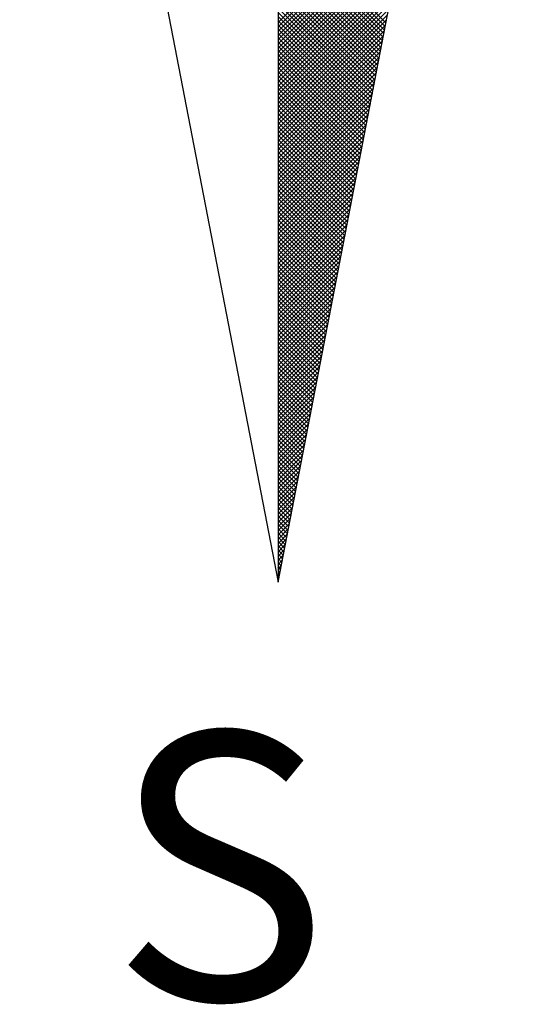
# Model space of a CAD drawing. Extents: x 181972 to 182392, y 1677467 to 1678023.
# Drawn here: x 182334 to 182338, y 1677668 to 1677675 of the extents above; entities that cross this region are included whole.
import ezdxf

# ---------------------------------------------------------------- set-up
doc = ezdxf.new("R2010")
doc.units = 0
doc.header["$MEASUREMENT"] = 0
doc.layers.get('0').update_dxf_attribs({"linetype": 'CONTINUOUS', "lineweight": 25})
doc.layers.add('NORTE', color=7, linetype='CONTINUOUS')
doc.layers.add('T-DIM', color=1, linetype='CONTINUOUS')
doc.styles.add('ROMANT', font='romant', dxfattribs={"height": 0.2})

# ---------------------------------------------------------------- blocks, each defined once
blk = doc.blocks.new('*X77')
at = {"color": 0}
for p, q in [((182559.3401, 1662931.1741), (182559.8988, 1662931.7328)), ((182559.3401, 1662931.1564), (182559.8946, 1662931.7109)), ((182559.3401, 1662931.1388), (182559.8904, 1662931.689)), ((182559.3401, 1662931.1211), (182559.8862, 1662931.6671)), ((182559.3401, 1662931.1034), (182559.8819, 1662931.6452)), ((182559.7908, 1662931.1728), (182559.3401, 1662931.6235)), ((182559.3401, 1662931.0857), (182559.8777, 1662931.6233)), ((182559.7879, 1662931.158), (182559.3401, 1662931.6058)), ((182559.3401, 1662931.068), (182559.8735, 1662931.6014)), ((182559.7851, 1662931.1432), (182559.3401, 1662931.5882)), ((182559.3401, 1662931.0504), (182559.8693, 1662931.5795)), ((182559.7822, 1662931.1284), (182559.3401, 1662931.5705)), ((182559.3401, 1662931.0327), (182559.865, 1662931.5576)), ((182559.7794, 1662931.1136), (182559.3401, 1662931.5528)), ((182559.3401, 1662931.015), (182559.8608, 1662931.5357)), ((182559.7765, 1662931.0987), (182559.3401, 1662931.5351)), ((182559.7736, 1662931.0839), (182559.3401, 1662931.5175)), ((182559.3401, 1662930.9973), (182559.8566, 1662931.5138)), ((182559.7708, 1662931.0691), (182559.3401, 1662931.4998)), ((182559.3401, 1662930.9797), (182559.8524, 1662931.4919)), ((182559.7679, 1662931.0543), (182559.3401, 1662931.4821)), ((182559.3401, 1662930.962), (182559.8481, 1662931.47)), ((182559.7651, 1662931.0395), (182559.3401, 1662931.4644)), ((182559.3401, 1662930.9443), (182559.8439, 1662931.4481)), ((182559.7622, 1662931.0246), (182559.3401, 1662931.4467)), ((182559.7593, 1662931.0098), (182559.3401, 1662931.4291)), ((182559.3401, 1662930.9266), (182559.8397, 1662931.4262)), ((182559.7565, 1662930.995), (182559.3401, 1662931.4114)), ((182559.3401, 1662930.9089), (182559.8355, 1662931.4043)), ((182559.7536, 1662930.9802), (182559.3401, 1662931.3937)), ((182559.3401, 1662930.8913), (182559.8312, 1662931.3824)), ((182559.7508, 1662930.9654), (182559.3401, 1662931.376)), ((182559.3401, 1662930.8736), (182559.827, 1662931.3605)), ((182559.7479, 1662930.9506), (182559.3401, 1662931.3584)), ((182559.745, 1662930.9357), (182559.3401, 1662931.3407)), ((182559.3401, 1662930.8559), (182559.8228, 1662931.3386)), ((182559.7422, 1662930.9209), (182559.3401, 1662931.323)), ((182559.3401, 1662930.8382), (182559.8185, 1662931.3167)), ((182559.7393, 1662930.9061), (182559.3401, 1662931.3053)), ((182559.3401, 1662930.8206), (182559.8143, 1662931.2948)), ((182559.7365, 1662930.8913), (182559.3401, 1662931.2876)), ((182559.3401, 1662930.8029), (182559.8101, 1662931.2729)), ((182559.7336, 1662930.8765), (182559.3401, 1662931.27)), ((182559.7308, 1662930.8616), (182559.3401, 1662931.2523)), ((182559.3401, 1662930.7852), (182559.8059, 1662931.251)), ((182559.7279, 1662930.8468), (182559.3401, 1662931.2346)), ((182559.3401, 1662930.7675), (182559.8016, 1662931.2291)), ((182559.725, 1662930.832), (182559.3401, 1662931.2169)), ((182559.3401, 1662930.7498), (182559.7974, 1662931.2072)), ((182559.7222, 1662930.8172), (182559.3401, 1662931.1993)), ((182559.3401, 1662930.7322), (182559.7932, 1662931.1852)), ((182559.7193, 1662930.8024), (182559.3401, 1662931.1816)), ((182559.7165, 1662930.7876), (182559.3401, 1662931.1639)), ((182559.3401, 1662930.7145), (182559.789, 1662931.1633)), ((182559.7136, 1662930.7727), (182559.3401, 1662931.1462)), ((182559.3401, 1662930.6968), (182559.7847, 1662931.1414)), ((182559.7107, 1662930.7579), (182559.3401, 1662931.1285)), ((182559.3401, 1662930.6791), (182559.7805, 1662931.1195)), ((182559.7079, 1662930.7431), (182559.3401, 1662931.1109)), ((182559.3401, 1662930.6615), (182559.7763, 1662931.0976)), ((182559.705, 1662930.7283), (182559.3401, 1662931.0932)), ((182559.3401, 1662930.6438), (182559.7721, 1662931.0757)), ((182559.7022, 1662930.7135), (182559.3401, 1662931.0755)), ((182559.6993, 1662930.6986), (182559.3401, 1662931.0578)), ((182559.3401, 1662930.6261), (182559.7678, 1662931.0538)), ((182559.6964, 1662930.6838), (182559.3401, 1662931.0402)), ((182559.3401, 1662930.6084), (182559.7636, 1662931.0319)), ((182559.6936, 1662930.669), (182559.3401, 1662931.0225)), ((182559.3401, 1662930.5907), (182559.7594, 1662931.01)), ((182559.6907, 1662930.6542), (182559.3401, 1662931.0048)), ((182559.3401, 1662930.5731), (182559.7552, 1662930.9881)), ((182559.6879, 1662930.6394), (182559.3401, 1662930.9871)), ((182559.685, 1662930.6245), (182559.3401, 1662930.9694)), ((182559.3401, 1662930.5554), (182559.7509, 1662930.9662)), ((182559.6821, 1662930.6097), (182559.3401, 1662930.9518)), ((182559.3401, 1662930.5377), (182559.7467, 1662930.9443)), ((182559.6793, 1662930.5949), (182559.3401, 1662930.9341)), ((182559.3401, 1662930.52), (182559.7425, 1662930.9224)), ((182559.6764, 1662930.5801), (182559.3401, 1662930.9164)), ((182559.3401, 1662930.5024), (182559.7382, 1662930.9005)), ((182559.6736, 1662930.5653), (182559.3401, 1662930.8987)), ((182559.6707, 1662930.5505), (182559.3401, 1662930.8811)), ((182559.3401, 1662930.4847), (182559.734, 1662930.8786)), ((182559.6679, 1662930.5356), (182559.3401, 1662930.8634)), ((182559.3401, 1662930.467), (182559.7298, 1662930.8567)), ((182559.665, 1662930.5208), (182559.3401, 1662930.8457)), ((182559.3401, 1662930.4493), (182559.7256, 1662930.8348)), ((182559.6621, 1662930.506), (182559.3401, 1662930.828)), ((182559.3401, 1662930.4316), (182559.7213, 1662930.8129)), ((182559.6593, 1662930.4912), (182559.3401, 1662930.8103)), ((182559.6564, 1662930.4764), (182559.3401, 1662930.7927)), ((182559.3401, 1662930.414), (182559.7171, 1662930.791)), ((182559.6536, 1662930.4615), (182559.3401, 1662930.775)), ((182559.3401, 1662930.3963), (182559.7129, 1662930.7691)), ((182559.6507, 1662930.4467), (182559.3401, 1662930.7573)), ((182559.3401, 1662930.3786), (182559.7087, 1662930.7472)), ((182559.6478, 1662930.4319), (182559.3401, 1662930.7396)), ((182559.3401, 1662930.3609), (182559.7044, 1662930.7253)), ((182559.645, 1662930.4171), (182559.3401, 1662930.722)), ((182559.6421, 1662930.4023), (182559.3401, 1662930.7043)), ((182559.3401, 1662930.3433), (182559.7002, 1662930.7034)), ((182559.6393, 1662930.3875), (182559.3401, 1662930.6866)), ((182559.3401, 1662930.3256), (182559.696, 1662930.6815)), ((182559.6364, 1662930.3726), (182559.3401, 1662930.6689)), ((182559.3401, 1662930.3079), (182559.6918, 1662930.6596)), ((182559.6335, 1662930.3578), (182559.3401, 1662930.6512)), ((182559.3401, 1662930.2902), (182559.6875, 1662930.6377)), ((182559.6307, 1662930.343), (182559.3401, 1662930.6336)), ((182559.6278, 1662930.3282), (182559.3401, 1662930.6159)), ((182559.3401, 1662930.2725), (182559.6833, 1662930.6157)), ((182559.625, 1662930.3134), (182559.3401, 1662930.5982)), ((182559.3401, 1662930.2549), (182559.6791, 1662930.5938)), ((182559.6221, 1662930.2985), (182559.3401, 1662930.5805)), ((182559.3401, 1662930.2372), (182559.6749, 1662930.5719)), ((182559.6192, 1662930.2837), (182559.3401, 1662930.5629)), ((182559.3401, 1662930.2195), (182559.6706, 1662930.55)), ((182559.6164, 1662930.2689), (182559.3401, 1662930.5452)), ((182559.3401, 1662930.2018), (182559.6664, 1662930.5281)), ((182559.6135, 1662930.2541), (182559.3401, 1662930.5275)), ((182559.6107, 1662930.2393), (182559.3401, 1662930.5098)), ((182559.3401, 1662930.1842), (182559.6622, 1662930.5062)), ((182559.6078, 1662930.2244), (182559.3401, 1662930.4922)), ((182559.3401, 1662930.1665), (182559.6579, 1662930.4843)), ((182559.6049, 1662930.2096), (182559.3401, 1662930.4745)), ((182559.3401, 1662930.1488), (182559.6537, 1662930.4624)), ((182559.6021, 1662930.1948), (182559.3401, 1662930.4568)), ((182559.3401, 1662930.1311), (182559.6495, 1662930.4405)), ((182559.5992, 1662930.18), (182559.3401, 1662930.4391)), ((182559.5964, 1662930.1652), (182559.3401, 1662930.4214)), ((182559.3401, 1662930.1134), (182559.6453, 1662930.4186)), ((182559.5935, 1662930.1504), (182559.3401, 1662930.4038)), ((182559.3401, 1662930.0958), (182559.641, 1662930.3967)), ((182559.5907, 1662930.1355), (182559.3401, 1662930.3861)), ((182559.3401, 1662930.0781), (182559.6368, 1662930.3748)), ((182559.5878, 1662930.1207), (182559.3401, 1662930.3684)), ((182559.3401, 1662930.0604), (182559.6326, 1662930.3529)), ((182559.5849, 1662930.1059), (182559.3401, 1662930.3507)), ((182559.5821, 1662930.0911), (182559.3401, 1662930.3331)), ((182559.3401, 1662930.0427), (182559.6284, 1662930.331)), ((182559.5792, 1662930.0763), (182559.3401, 1662930.3154)), ((182559.3401, 1662930.0251), (182559.6241, 1662930.3091)), ((182559.5764, 1662930.0614), (182559.3401, 1662930.2977)), ((182559.3401, 1662930.0074), (182559.6199, 1662930.2872)), ((182559.5735, 1662930.0466), (182559.3401, 1662930.28)), ((182559.3401, 1662929.9897), (182559.6157, 1662930.2653)), ((182559.5706, 1662930.0318), (182559.3401, 1662930.2623)), ((182559.5678, 1662930.017), (182559.3401, 1662930.2447)), ((182559.3401, 1662929.972), (182559.6115, 1662930.2434)), ((182559.5649, 1662930.0022), (182559.3401, 1662930.227)), ((182559.3401, 1662929.9543), (182559.6072, 1662930.2215)), ((182559.5621, 1662929.9874), (182559.3401, 1662930.2093)), ((182559.3401, 1662929.9367), (182559.603, 1662930.1996)), ((182559.5592, 1662929.9725), (182559.3401, 1662930.1916)), ((182559.3401, 1662929.919), (182559.5988, 1662930.1777)), ((182559.5563, 1662929.9577), (182559.3401, 1662930.174)), ((182559.5535, 1662929.9429), (182559.3401, 1662930.1563)), ((182559.3401, 1662929.9013), (182559.5946, 1662930.1558)), ((182559.5506, 1662929.9281), (182559.3401, 1662930.1386)), ((182559.3401, 1662929.8836), (182559.5903, 1662930.1339)), ((182559.5478, 1662929.9133), (182559.3401, 1662930.1209)), ((182559.3401, 1662929.866), (182559.5861, 1662930.112)), ((182559.5449, 1662929.8984), (182559.3401, 1662930.1032)), ((182559.3401, 1662929.8483), (182559.5819, 1662930.0901)), ((182559.542, 1662929.8836), (182559.3401, 1662930.0856)), ((182559.3401, 1662929.8306), (182559.5777, 1662930.0682)), ((182559.5392, 1662929.8688), (182559.3401, 1662930.0679)), ((182559.5363, 1662929.854), (182559.3401, 1662930.0502)), ((182559.3401, 1662929.8129), (182559.5734, 1662930.0462)), ((182559.5335, 1662929.8392), (182559.3401, 1662930.0325)), ((182559.3401, 1662929.7953), (182559.5692, 1662930.0243)), ((182559.5306, 1662929.8243), (182559.3401, 1662930.0149)), ((182559.3401, 1662929.7776), (182559.565, 1662930.0024)), ((182559.5278, 1662929.8095), (182559.3401, 1662929.9972)), ((182559.3401, 1662929.7599), (182559.5607, 1662929.9805)), ((182559.5249, 1662929.7947), (182559.3401, 1662929.9795)), ((182559.522, 1662929.7799), (182559.3401, 1662929.9618)), ((182559.3401, 1662929.7422), (182559.5565, 1662929.9586)), ((182559.5192, 1662929.7651), (182559.3401, 1662929.9441)), ((182559.3401, 1662929.7245), (182559.5523, 1662929.9367)), ((182559.5163, 1662929.7503), (182559.3401, 1662929.9265)), ((182559.3401, 1662929.7069), (182559.5481, 1662929.9148)), ((182559.5135, 1662929.7354), (182559.3401, 1662929.9088)), ((182559.3401, 1662929.6892), (182559.5438, 1662929.8929)), ((182559.5106, 1662929.7206), (182559.3401, 1662929.8911)), ((182559.5077, 1662929.7058), (182559.3401, 1662929.8734)), ((182559.3401, 1662929.6715), (182559.5396, 1662929.871)), ((182559.5049, 1662929.691), (182559.3401, 1662929.8558)), ((182559.3401, 1662929.6538), (182559.5354, 1662929.8491)), ((182559.502, 1662929.6762), (182559.3401, 1662929.8381)), ((182559.3401, 1662929.6362), (182559.5312, 1662929.8272)), ((182559.4992, 1662929.6613), (182559.3401, 1662929.8204)), ((182559.3401, 1662929.6185), (182559.5269, 1662929.8053)), ((182559.4963, 1662929.6465), (182559.3401, 1662929.8027)), ((182559.4934, 1662929.6317), (182559.3401, 1662929.785)), ((182559.3401, 1662929.6008), (182559.5227, 1662929.7834)), ((182559.4906, 1662929.6169), (182559.3401, 1662929.7674)), ((182559.3401, 1662929.5831), (182559.5185, 1662929.7615)), ((182559.4877, 1662929.6021), (182559.3401, 1662929.7497)), ((182559.3401, 1662929.5654), (182559.5143, 1662929.7396)), ((182559.4849, 1662929.5873), (182559.3401, 1662929.732)), ((182559.3401, 1662929.5478), (182559.51, 1662929.7177)), ((182559.482, 1662929.5724), (182559.3401, 1662929.7143)), ((182559.4791, 1662929.5576), (182559.3401, 1662929.6967)), ((182559.3401, 1662929.5301), (182559.5058, 1662929.6958)), ((182559.4763, 1662929.5428), (182559.3401, 1662929.679)), ((182559.3401, 1662929.5124), (182559.5016, 1662929.6739)), ((182559.4734, 1662929.528), (182559.3401, 1662929.6613)), ((182559.3401, 1662929.4947), (182559.4974, 1662929.652)), ((182559.4706, 1662929.5132), (182559.3401, 1662929.6436)), ((182559.3401, 1662929.4771), (182559.4931, 1662929.6301)), ((182559.4677, 1662929.4983), (182559.3401, 1662929.6259)), ((182559.4649, 1662929.4835), (182559.3401, 1662929.6083)), ((182559.3401, 1662929.4594), (182559.4889, 1662929.6082)), ((182559.462, 1662929.4687), (182559.3401, 1662929.5906)), ((182559.3401, 1662929.4417), (182559.4847, 1662929.5863)), ((182559.4591, 1662929.4539), (182559.3401, 1662929.5729)), ((182559.3401, 1662929.424), (182559.4804, 1662929.5644)), ((182559.4563, 1662929.4391), (182559.3401, 1662929.5552)), ((182559.3401, 1662929.4063), (182559.4762, 1662929.5425)), ((182559.4534, 1662929.4242), (182559.3401, 1662929.5376)), ((182559.3401, 1662929.3887), (182559.472, 1662929.5206)), ((182559.4506, 1662929.4094), (182559.3401, 1662929.5199)), ((182559.4477, 1662929.3946), (182559.3401, 1662929.5022)), ((182559.3401, 1662929.371), (182559.4678, 1662929.4986)), ((182559.4448, 1662929.3798), (182559.3401, 1662929.4845)), ((182559.3401, 1662929.3533), (182559.4635, 1662929.4767)), ((182559.442, 1662929.365), (182559.3401, 1662929.4668)), ((182559.3401, 1662929.3356), (182559.4593, 1662929.4548)), ((182559.4391, 1662929.3502), (182559.3401, 1662929.4492)), ((182559.3401, 1662929.318), (182559.4551, 1662929.4329)), ((182559.4363, 1662929.3353), (182559.3401, 1662929.4315)), ((182559.4334, 1662929.3205), (182559.3401, 1662929.4138)), ((182559.3401, 1662929.3003), (182559.4509, 1662929.411)), ((182559.4305, 1662929.3057), (182559.3401, 1662929.3961)), ((182559.3401, 1662929.2826), (182559.4466, 1662929.3891)), ((182559.4277, 1662929.2909), (182559.3401, 1662929.3785)), ((182559.3401, 1662929.2649), (182559.4424, 1662929.3672)), ((182559.4248, 1662929.2761), (182559.3401, 1662929.3608)), ((182559.3401, 1662929.2472), (182559.4382, 1662929.3453)), ((182559.422, 1662929.2612), (182559.3401, 1662929.3431)), ((182559.4191, 1662929.2464), (182559.3401, 1662929.3254)), ((182559.3401, 1662929.2296), (182559.434, 1662929.3234)), ((182559.4162, 1662929.2316), (182559.3401, 1662929.3077)), ((182559.3401, 1662929.2119), (182559.4297, 1662929.3015)), ((182559.4134, 1662929.2168), (182559.3401, 1662929.2901)), ((182559.3401, 1662929.1942), (182559.4255, 1662929.2796)), ((182559.4105, 1662929.202), (182559.3401, 1662929.2724)), ((182559.3401, 1662929.1765), (182559.4213, 1662929.2577)), ((182559.4077, 1662929.1872), (182559.3401, 1662929.2547)), ((182559.4048, 1662929.1723), (182559.3401, 1662929.237)), ((182559.3401, 1662929.1589), (182559.4171, 1662929.2358)), ((182559.402, 1662929.1575), (182559.3401, 1662929.2194)), ((182559.3401, 1662929.1412), (182559.4128, 1662929.2139)), ((182559.3991, 1662929.1427), (182559.3401, 1662929.2017)), ((182559.3401, 1662929.1235), (182559.4086, 1662929.192)), ((182559.3962, 1662929.1279), (182559.3401, 1662929.184)), ((182559.3401, 1662929.1058), (182559.4044, 1662929.1701)), ((182559.3934, 1662929.1131), (182559.3401, 1662929.1663)), ((182559.3905, 1662929.0982), (182559.3401, 1662929.1486)), ((182559.3401, 1662929.0881), (182559.4002, 1662929.1482)), ((182559.3877, 1662929.0834), (182559.3401, 1662929.131)), ((182559.3401, 1662929.0705), (182559.3959, 1662929.1263)), ((182559.3848, 1662929.0686), (182559.3401, 1662929.1133)), ((182559.3401, 1662929.0528), (182559.3917, 1662929.1044)), ((182559.3819, 1662929.0538), (182559.3401, 1662929.0956)), ((182559.3401, 1662929.0351), (182559.3875, 1662929.0825)), ((182559.3791, 1662929.039), (182559.3401, 1662929.0779)), ((182559.3401, 1662929.0174), (182559.3832, 1662929.0606)), ((182559.3762, 1662929.0241), (182559.3401, 1662929.0603)), ((182559.3734, 1662929.0093), (182559.3401, 1662929.0426)), ((182559.3401, 1662928.9998), (182559.379, 1662929.0387)), ((182559.3705, 1662928.9945), (182559.3401, 1662929.0249)), ((182559.3401, 1662928.9821), (182559.3748, 1662929.0168)), ((182559.3676, 1662928.9797), (182559.3401, 1662929.0072)), ((182559.3401, 1662928.9644), (182559.3706, 1662928.9949)), ((182559.3648, 1662928.9649), (182559.3401, 1662928.9895)), ((182559.3401, 1662928.9467), (182559.3663, 1662928.973)), ((182559.3619, 1662928.9501), (182559.3401, 1662928.9719)), ((182559.3591, 1662928.9352), (182559.3401, 1662928.9542)), ((182559.3401, 1662928.929), (182559.3621, 1662928.9511)), ((182559.3562, 1662928.9204), (182559.3401, 1662928.9365)), ((182559.3401, 1662928.9114), (182559.3579, 1662928.9291)), ((182559.3533, 1662928.9056), (182559.3401, 1662928.9188)), ((182559.3401, 1662928.8937), (182559.3537, 1662928.9072)), ((182559.3505, 1662928.8908), (182559.3401, 1662928.9012)), ((182559.3401, 1662928.876), (182559.3494, 1662928.8853)), ((182559.3476, 1662928.876), (182559.3401, 1662928.8835)), ((182559.3448, 1662928.8611), (182559.3401, 1662928.8658)), ((182559.3401, 1662928.8583), (182559.3452, 1662928.8634)), ((182559.3419, 1662928.8463), (182559.3401, 1662928.8481)), ((182559.3401, 1662928.8407), (182559.341, 1662928.8415))]:
    blk.add_line(p, q, dxfattribs=at)
blk = doc.blocks.new('NORTEGEO')
at = {"layer": 'NORTE', "color": 7}
for p, q in [((0, 6.6682), (0, -6.6682)), ((-1.0785, -1.0785), (0, -6.6682)), ((0, -6.6682), (1.0785, -1.0785))]:
    blk.add_line(p, q, dxfattribs=at)
at = {"layer": 'NORTE'}
blk.add_blockref('*X77', (-182559.3401, -1662935.5052), dxfattribs=at)
at = {"layer": 'NORTE', "color": 7, "style": 'ROMANT'}
blk.add_text('S', height=1.1164, dxfattribs=at).set_placement((-0.6975, -8.4105))

msp = doc.modelspace()

# ---------------------------------------------------------------- block references
at = {"layer": 'T-DIM', "ltscale": 0.75, "xscale": 1.790037972852588, "yscale": 1.790037972852588, "zscale": 1.790037972954514}
msp.add_blockref('NORTEGEO', (182335.9099, 1677682.8873), dxfattribs=at)

doc.saveas('drawing.dxf')
